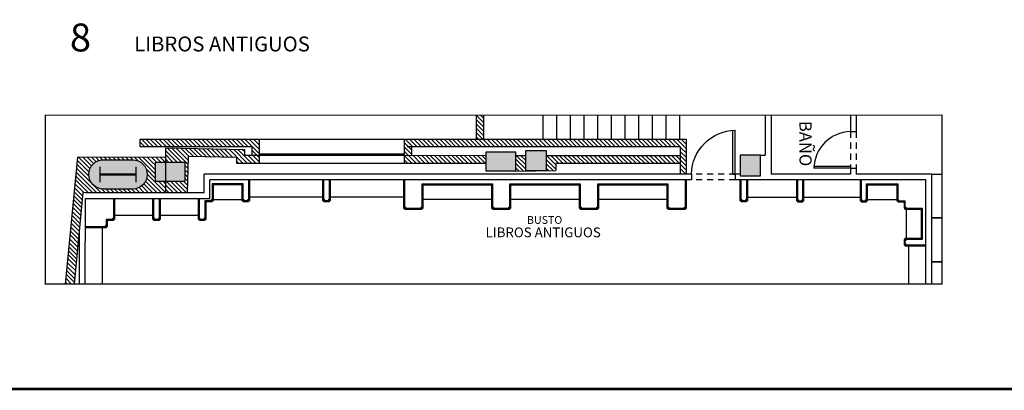
# Model space of a CAD drawing. Extents: x -417 to -14, y 6973 to 7071.
# Drawn here: x -332 to -312, y 6973 to 6980 of the extents above; entities that cross this region are included whole.
import ezdxf
from ezdxf.enums import TextEntityAlignment as Align

# ---------------------------------------------------------------- set-up
doc = ezdxf.new("R2010")
doc.units = 0
doc.header["$MEASUREMENT"] = 0
doc.linetypes.add('HIDDEN2', pattern=[0.1875, 0.125, -0.0625])
doc.layers.get('0').update_dxf_attribs({"linetype": 'CONTINUOUS'})
for name, color, linetype in [('ACO', 5, 'CONTINUOUS'), ('AFLST', 2, 'CONTINUOUS'), ('AWAHA', 7, 'CONTINUOUS'), ('awamw', 4, 'CONTINUOUS'), ('IDO', 5, 'CONTINUOUS'), ('IPXBORDER', 32, 'CONTINUOUS'), ('IPXLIBROS', 6, 'CONTINUOUS'), ('IPXNO', 7, 'CONTINUOUS'), ('IPXOFFICE', 152, 'CONTINUOUS'), ('ITB', 1, 'CONTINUOUS'), ('IWA', 3, 'CONTINUOUS'), ('IWAHE', 2, 'HIDDEN2'), ('IWAMW', 2, 'CONTINUOUS'), ('LTEXT', 1, 'CONTINUOUS'), ('MTEXT', 3, 'CONTINUOUS'), ('X-AWA', 1, 'CONTINUOUS')]:
    doc.layers.add(name, color=color, linetype=linetype)
doc.styles.add('HELV', font='helv.shx')
doc.styles.add('ROMANS', font='romans', dxfattribs={"width": 0.8, "height": 1})
doc.styles.add('SIMPLEX', font='SIMPLEX.SHX')
pattern_1 = [(315, (-2.49733, 43.844904), (0.0441941738, 0.0441941738), [])]

# ---------------------------------------------------------------- blocks, each defined once
blk = doc.blocks.new('IT-PS3$0$MC7')
at = {"color": 0}
for p, q in [((0.025, 0.025), (0.025, 1)), ((0.075, 0.025), (0.075, 1)), ((0.075, 0.025), (0.025, 0.025))]:
    blk.add_line(p, q, dxfattribs=at)
blk.add_arc((0, 0), 1, 1.4341, 88.5675, dxfattribs=at)

msp = doc.modelspace()

# ---------------------------------------------------------------- hatches: boundary and pattern name
h = msp.add_hatch(color=9)
h.paths.add_polyline_path([(-330.70025612, 6977.5896699, 1), (-330.70025612, 6976.9896699), (-330.10025612, 6976.9896699, 1), (-330.10025612, 6977.5896699)])
h.paths.add_polyline_path([(-330.03525612, 6977.2946699), (-330.03525612, 6977.4396699), (-330.02525612, 6977.4396699), (-330.02525612, 6977.1396699), (-330.03525612, 6977.1396699), (-330.03525612, 6977.2846699), (-330.76525612, 6977.2846699), (-330.76525612, 6977.1396699), (-330.77525612, 6977.1396699), (-330.77525612, 6977.4396699), (-330.76525612, 6977.4396699), (-330.76525612, 6977.2946699)], flags=16)
h.paths.add_polyline_path([(-329.0282218, 6977.14313461), (-329.0282218, 6977.54313461), (-329.41919959, 6977.54313461), (-329.42031634, 6977.14313461)])
h.paths.add_polyline_path([(-329.41919959, 6977.54313461), (-329.6282218, 6977.54313461), (-329.6282218, 6977.14313461), (-329.42031634, 6977.14313461)])
h.paths.add_polyline_path([(-321.61656837, 6977.78086072), (-322.03656811, 6977.78132655), (-322.03703393, 6977.3613268), (-321.82562729, 6977.36109233), (-321.61702984, 6977.36478987)])
h.paths.add_polyline_path([(-322.24911754, 6977.35627959), (-322.24911754, 6977.75627959), (-322.84911754, 6977.75627959), (-322.84911754, 6977.35627959)])
h.paths.add_polyline_path([(-317.21979043, 6977.68207461), (-317.63979017, 6977.68254044), (-317.64025599, 6977.26254069), (-317.22025625, 6977.26207487)])
at = {"layer": 'AWAHA'}
h = msp.add_hatch(dxfattribs=at)
h.set_pattern_fill('ANSI31', color=256, scale=0.5, angle=-90, style=0)
h.set_pattern_definition(pattern_1)
h.paths.add_polyline_path([(-318.74035096, 6978.00497212), (-324.52107981, 6978.00497212), (-324.52107981, 6977.67482213), (-324.5209988, 6977.67482209), (-324.37107981, 6977.67474618), (-324.37107981, 6977.85497212), (-318.86035096, 6977.85497212), (-318.86035096, 6977.29691647), (-318.74035096, 6977.29691646)])
h.paths.add_polyline_path([(-318.86035096, 6977.67195606), (-321.61668761, 6977.67335162), (-321.61702984, 6977.36478987), (-321.41825097, 6977.36831337), (-321.42082012, 6977.51325243), (-318.86035096, 6977.51195604)], flags=16)
h.paths.add_polyline_path([(-322.03668763, 6977.67356426), (-322.24911754, 6977.67367182), (-322.24911754, 6977.35358566), (-322.03703835, 6977.35734492)], flags=17)
h.paths.add_polyline_path([(-322.84911754, 6977.6739756), (-324.52107981, 6977.67482213), (-324.52107981, 6977.51482211), (-322.84911754, 6977.51397558)])
h.paths.add_polyline_path([(-322.90525612, 6978.50447554), (-323.05525612, 6978.50447554), (-323.05525612, 6978.00497212), (-322.90525612, 6978.00497212)])
h = msp.add_hatch(dxfattribs=at)
h.set_pattern_fill('ANSI31', color=256, scale=0.5, angle=-90, style=0)
h.set_pattern_definition([(315, (-219.007736, 7226.310736), (0.044194174, 0.044194174), [])])
h.paths.add_polyline_path([(-329.0282218, 6977.54313461), (-329.0282218, 6977.14313461), (-329.42031634, 6977.14313461), (-329.42095273, 6976.91519058), (-328.97174752, 6976.91469237), (-328.95741215, 6977.65585701), (-327.9610186, 6977.63658508), (-327.96107937, 6977.51656381), (-327.50107943, 6977.51633091), (-327.50107943, 6977.67633093), (-327.80099838, 6977.67648278), (-327.80093912, 6977.79351879), (-329.4184132, 6977.82480347), (-329.41919959, 6977.54313461)])
h.paths.add_polyline_path([(-329.95025612, 6978.00497212), (-329.95025612, 6977.85497212), (-327.65107943, 6977.85497212), (-327.65107943, 6977.67640687), (-327.50107943, 6977.67633093), (-327.50107943, 6978.00497212)])
h = msp.add_hatch(dxfattribs=at)
h.set_pattern_fill('ANSI31', color=256, scale=0.5, angle=-90, style=0)
h.set_pattern_definition(pattern_1)
h.paths.add_polyline_path([(-329.42031634, 6977.14313461), (-329.6282218, 6977.14313461), (-329.6282218, 6977.54313461), (-329.41919959, 6977.54313461), (-329.41893235, 6977.63885396), (-331.22195343, 6977.64085369), (-331.47541744, 6975.04412634), (-331.29456199, 6975.04412634), (-331.11174621, 6976.91706584), (-329.42095273, 6976.91519058)])
h.paths.add_polyline_path([(-330.70025612, 6977.5896699), (-330.10025612, 6977.5896699, -1), (-330.10025612, 6976.9896699), (-330.70025612, 6976.9896699, -1)], flags=16)
h.paths.add_polyline_path([(-330.77525612, 6977.1396699), (-330.77525612, 6977.4396699), (-330.76525612, 6977.4396699), (-330.76525612, 6977.2946699), (-330.03525612, 6977.2946699), (-330.03525612, 6977.4396699), (-330.02525612, 6977.4396699), (-330.02525612, 6977.1396699), (-330.03525612, 6977.1396699), (-330.03525612, 6977.2846699), (-330.76525612, 6977.2846699), (-330.76525612, 6977.1396699)], flags=0)

# ---------------------------------------------------------------- linework, layer by layer
at = {"layer": 'ACO'}
msp.add_lwpolyline([(-322.24911754, 6977.35627959), (-322.84911754, 6977.35627959), (-322.84911754, 6977.75627959), (-322.24911754, 6977.75627959), (-322.24911754, 6977.35627959)], dxfattribs=at)
msp.add_lwpolyline([(-322.24911754, 6977.35627959), (-322.84911754, 6977.35627959), (-322.84911754, 6977.75627959), (-322.24911754, 6977.75627959), (-322.24911754, 6977.35627959)], dxfattribs=at)
msp.add_lwpolyline([(-322.24911754, 6977.35627959), (-322.84911754, 6977.35627959), (-322.84911754, 6977.75627959), (-322.24911754, 6977.75627959), (-322.24911754, 6977.35627959)], dxfattribs=at)
msp.add_lwpolyline([(-322.24911754, 6977.35627959), (-322.84911754, 6977.35627959), (-322.84911754, 6977.75627959), (-322.24911754, 6977.75627959), (-322.24911754, 6977.35627959)], dxfattribs=at)
msp.add_lwpolyline([(-322.24911754, 6977.35627959), (-322.84911754, 6977.35627959), (-322.84911754, 6977.75627959), (-322.24911754, 6977.75627959), (-322.24911754, 6977.35627959)], dxfattribs=at)
for points in [[(-322.24911754, 6977.35627959), (-322.84911754, 6977.35627959), (-322.84911754, 6977.75627959), (-322.24911754, 6977.75627959), (-322.24911754, 6977.35627959)], [(-321.61703419, 6977.36086098), (-322.03703393, 6977.3613268), (-322.03656811, 6977.78132655), (-321.61656837, 6977.78086072)], [(-321.61703419, 6977.36086098), (-322.03703393, 6977.3613268), (-322.03656811, 6977.78132655), (-321.61656837, 6977.78086072)], [(-321.61703419, 6977.36086098), (-322.03703393, 6977.3613268), (-322.03656811, 6977.78132655), (-321.61656837, 6977.78086072)], [(-321.61703419, 6977.36086098), (-322.03703393, 6977.3613268), (-322.03656811, 6977.78132655), (-321.61656837, 6977.78086072)], [(-321.61703419, 6977.36086098), (-322.03703393, 6977.3613268), (-322.03656811, 6977.78132655), (-321.61656837, 6977.78086072)], [(-321.61703419, 6977.36086098), (-322.03703393, 6977.3613268), (-322.03656811, 6977.78132655), (-321.61656837, 6977.78086072)], [(-317.21979043, 6977.68207461), (-317.63979017, 6977.68254044), (-317.64025599, 6977.26254069), (-317.22025625, 6977.26207487)], [(-317.21979043, 6977.68207461), (-317.63979017, 6977.68254044), (-317.64025599, 6977.26254069), (-317.22025625, 6977.26207487)], [(-317.21979043, 6977.68207461), (-317.63979017, 6977.68254044), (-317.64025599, 6977.26254069), (-317.22025625, 6977.26207487)], [(-317.21979043, 6977.68207461), (-317.63979017, 6977.68254044), (-317.64025599, 6977.26254069), (-317.22025625, 6977.26207487)], [(-317.21979043, 6977.68207461), (-317.63979017, 6977.68254044), (-317.64025599, 6977.26254069), (-317.22025625, 6977.26207487)], [(-317.21979043, 6977.68207461), (-317.63979017, 6977.68254044), (-317.64025599, 6977.26254069), (-317.22025625, 6977.26207487)], [(-330.02525612, 6977.1396699), (-330.02525612, 6977.4396699), (-330.03525612, 6977.4396699), (-330.03525612, 6977.2946699), (-330.76525612, 6977.2946699), (-330.76525612, 6977.4396699), (-330.77525612, 6977.4396699), (-330.77525612, 6977.1396699), (-330.76525612, 6977.1396699), (-330.76525612, 6977.2846699), (-330.03525612, 6977.2846699), (-330.03525612, 6977.1396699), (-330.02525612, 6977.1396699)], [(-330.02525612, 6977.1396699), (-330.02525612, 6977.4396699), (-330.03525612, 6977.4396699), (-330.03525612, 6977.2946699), (-330.76525612, 6977.2946699), (-330.76525612, 6977.4396699), (-330.77525612, 6977.4396699), (-330.77525612, 6977.1396699), (-330.76525612, 6977.1396699), (-330.76525612, 6977.2846699), (-330.03525612, 6977.2846699), (-330.03525612, 6977.1396699), (-330.02525612, 6977.1396699)], [(-330.02525612, 6977.1396699), (-330.02525612, 6977.4396699), (-330.03525612, 6977.4396699), (-330.03525612, 6977.2946699), (-330.76525612, 6977.2946699), (-330.76525612, 6977.4396699), (-330.77525612, 6977.4396699), (-330.77525612, 6977.1396699), (-330.76525612, 6977.1396699), (-330.76525612, 6977.2846699), (-330.03525612, 6977.2846699), (-330.03525612, 6977.1396699), (-330.02525612, 6977.1396699)], [(-330.02525612, 6977.1396699), (-330.02525612, 6977.4396699), (-330.03525612, 6977.4396699), (-330.03525612, 6977.2946699), (-330.76525612, 6977.2946699), (-330.76525612, 6977.4396699), (-330.77525612, 6977.4396699), (-330.77525612, 6977.1396699), (-330.76525612, 6977.1396699), (-330.76525612, 6977.2846699), (-330.03525612, 6977.2846699), (-330.03525612, 6977.1396699), (-330.02525612, 6977.1396699)], [(-330.02525612, 6977.1396699), (-330.02525612, 6977.4396699), (-330.03525612, 6977.4396699), (-330.03525612, 6977.2946699), (-330.76525612, 6977.2946699), (-330.76525612, 6977.4396699), (-330.77525612, 6977.4396699), (-330.77525612, 6977.1396699), (-330.76525612, 6977.1396699), (-330.76525612, 6977.2846699), (-330.03525612, 6977.2846699), (-330.03525612, 6977.1396699), (-330.02525612, 6977.1396699)], [(-330.02525612, 6977.1396699), (-330.02525612, 6977.4396699), (-330.03525612, 6977.4396699), (-330.03525612, 6977.2946699), (-330.76525612, 6977.2946699), (-330.76525612, 6977.4396699), (-330.77525612, 6977.4396699), (-330.77525612, 6977.1396699), (-330.76525612, 6977.1396699), (-330.76525612, 6977.2846699), (-330.03525612, 6977.2846699), (-330.03525612, 6977.1396699), (-330.02525612, 6977.1396699)], [(-329.0282218, 6977.54313461), (-329.0282218, 6977.14313461), (-329.6282218, 6977.14313461), (-329.6282218, 6977.54313461)], [(-329.0282218, 6977.54313461), (-329.0282218, 6977.14313461), (-329.6282218, 6977.14313461), (-329.6282218, 6977.54313461)], [(-329.0282218, 6977.54313461), (-329.0282218, 6977.14313461), (-329.6282218, 6977.14313461), (-329.6282218, 6977.54313461)], [(-329.0282218, 6977.54313461), (-329.0282218, 6977.14313461), (-329.6282218, 6977.14313461), (-329.6282218, 6977.54313461)], [(-329.0282218, 6977.54313461), (-329.0282218, 6977.14313461), (-329.6282218, 6977.14313461), (-329.6282218, 6977.54313461)], [(-329.0282218, 6977.54313461), (-329.0282218, 6977.14313461), (-329.6282218, 6977.14313461), (-329.6282218, 6977.54313461)]]:
    msp.add_lwpolyline(points, close=True, dxfattribs=at)
msp.add_lwpolyline([(-330.70025612, 6976.9896699, -1), (-330.70025612, 6977.5896699), (-330.10025612, 6977.5896699, -1), (-330.10025612, 6976.9896699)], format="xyb", close=True, dxfattribs=at)
msp.add_lwpolyline([(-330.70025612, 6976.9896699, -1), (-330.70025612, 6977.5896699), (-330.10025612, 6977.5896699, -1), (-330.10025612, 6976.9896699)], format="xyb", close=True, dxfattribs=at)
msp.add_lwpolyline([(-330.70025612, 6976.9896699, -1), (-330.70025612, 6977.5896699), (-330.10025612, 6977.5896699, -1), (-330.10025612, 6976.9896699)], format="xyb", close=True, dxfattribs=at)
msp.add_lwpolyline([(-330.70025612, 6976.9896699, -1), (-330.70025612, 6977.5896699), (-330.10025612, 6977.5896699, -1), (-330.10025612, 6976.9896699)], format="xyb", close=True, dxfattribs=at)
msp.add_lwpolyline([(-330.70025612, 6976.9896699, -1), (-330.70025612, 6977.5896699), (-330.10025612, 6977.5896699, -1), (-330.10025612, 6976.9896699)], format="xyb", close=True, dxfattribs=at)
msp.add_lwpolyline([(-330.70025612, 6976.9896699, -1), (-330.70025612, 6977.5896699), (-330.10025612, 6977.5896699, -1), (-330.10025612, 6976.9896699)], format="xyb", close=True, dxfattribs=at)
at = {"layer": 'AFLST'}
for p, q in [((-321.68525612, 6978.50447554), (-321.68525612, 6978.00497212)), ((-321.40525612, 6978.50447554), (-321.40525612, 6978.00497212)), ((-321.12525612, 6978.50447554), (-321.12525612, 6978.00497212)), ((-320.84525612, 6978.50447554), (-320.84525612, 6978.00497212)), ((-320.56525612, 6978.50447554), (-320.56525612, 6978.00497212)), ((-320.28525612, 6978.50447554), (-320.28525612, 6978.00497212)), ((-320.00525612, 6978.50447554), (-320.00525612, 6978.00497212)), ((-319.72525612, 6978.50447554), (-319.72525612, 6978.00497212)), ((-319.44525612, 6978.50447554), (-319.44525612, 6978.00497212)), ((-319.16525612, 6978.50447554), (-319.16525612, 6978.00497212)), ((-318.88525612, 6978.50447554), (-318.88525612, 6978.00497212))]:
    msp.add_line(p, q, dxfattribs=at)
at = {"layer": 'awamw'}
for p, q in [((-324.52107981, 6978.00497212), (-327.50107943, 6978.00497212)), ((-324.5209988, 6977.67482209), (-327.50099842, 6977.67633089)), ((-324.52098361, 6977.70482209), (-327.50098323, 6977.70633088)), ((-324.52107981, 6977.51482211), (-327.50107943, 6977.51633091))]:
    msp.add_line(p, q, dxfattribs=at)
at = {"layer": 'IPXBORDER', "const_width": 0.02540012}
msp.add_lwpolyline([(-331.89086992, 6978.50447554), (-313.49925692, 6978.50447554), (-313.49925692, 6975.04412634), (-331.89086992, 6975.04412634)], close=True, dxfattribs=at)
at = {"layer": 'IPXLIBROS'}
for p, q in [((-326.19792304, 6976.82701847), (-327.70178961, 6976.8269243)), ((-324.54405646, 6976.82691732), (-326.04792304, 6976.82701847)), ((-317.49035096, 6976.82691677), (-316.48426461, 6976.82691703)), ((-316.33426461, 6976.82691706), (-315.17818355, 6976.82691736)), ((-328.45178961, 6976.77696989), (-327.85178961, 6976.77696989)), ((-322.74182908, 6976.77691732), (-324.14405646, 6976.77691732)), ((-320.93960169, 6976.77691732), (-322.34182908, 6976.77691732)), ((-319.14035096, 6976.77691645), (-320.53960169, 6976.77691732)), ((-315.02818355, 6976.77691153), (-314.42818355, 6976.77691153)), ((-329.68644042, 6976.44795593), (-330.47109123, 6976.44795593)), ((-328.75178961, 6976.44793054), (-329.53644042, 6976.44795285)), ((-314.22818355, 6975.97691153), (-314.22818355, 6976.57691153)), ((-330.72049831, 6975.04412634), (-330.72049831, 6976.19793934)), ((-314.17817826, 6975.04412634), (-314.17817826, 6975.82691153))]:
    msp.add_line(p, q, dxfattribs=at)
at = {"layer": 'IPXOFFICE'}
for points in [[(-313.49925692, 6976.39691732), (-313.70806641, 6976.39691732), (-313.70806641, 6977.29691732), (-313.49925692, 6977.29691732)], [(-313.49925692, 6975.49691732), (-313.70806641, 6975.49691732), (-313.70806641, 6976.39691732), (-313.49925692, 6976.39691732)], [(-313.70806641, 6975.04412634), (-313.70806641, 6975.49691732), (-313.49925692, 6975.49691732)]]:
    msp.add_lwpolyline(points, dxfattribs=at)
at = {"layer": 'ITB', "const_width": 0.05118841}
msp.add_lwpolyline([(-295.18115607, 6972.89166094), (-348.21337497, 6972.89166094), (-348.21337497, 7017.04166094), (-295.18115607, 7017.04166094)], dxfattribs=at)
at = {"layer": 'IWA'}
for p, q in [((-317.12525612, 6978.50447554), (-317.12525612, 6977.68207461)), ((-317.00525612, 6978.50447554), (-317.00525612, 6977.29691732)), ((-315.37773236, 6978.50447554), (-315.37773236, 6978.16691732)), ((-315.25773236, 6978.50447554), (-315.25773236, 6978.16691732)), ((-315.37775794, 6978.16691732), (-315.25773236, 6978.16691732)), ((-317.21979043, 6977.68207461), (-317.12525612, 6977.68207461)), ((-315.37773236, 6977.41691732), (-315.37773236, 6977.29691732)), ((-315.37726217, 6977.41691732), (-315.25773236, 6977.41691732)), ((-315.25773236, 6977.41691732), (-315.25773236, 6977.29691732)), ((-318.64035096, 6977.29691645), (-328.6361069, 6977.29691728)), ((-328.6361069, 6976.91799192), (-328.6361069, 6977.29691728)), ((-318.64035096, 6977.29691818), (-318.64035096, 6977.17691645)), ((-317.74035096, 6977.29691818), (-317.74035096, 6977.17691645)), ((-317.64035096, 6977.29691732), (-317.74035096, 6977.29691645)), ((-317.64021787, 6977.29691732), (-317.74035096, 6977.29691645)), ((-315.37773236, 6977.29691732), (-317.00525612, 6977.29691732)), ((-313.70806641, 6977.29691732), (-315.25726217, 6977.29691732)), ((-313.70806641, 6975.04412634), (-313.70806641, 6977.29691732)), ((-318.64035096, 6977.17691645), (-328.5161069, 6977.17691729)), ((-328.5161069, 6976.79799192), (-328.5161069, 6977.17691729)), ((-313.82817826, 6977.17691732), (-317.74035096, 6977.17691645)), ((-313.82817826, 6975.04412634), (-313.82817826, 6977.17691732)), ((-331.07049831, 6976.91799192), (-328.6361069, 6976.91799192)), ((-331.07075933, 6975.04412634), (-331.07049831, 6976.79799192)), ((-331.07049831, 6976.79799192), (-328.5161069, 6976.79799192)), ((-331.19124961, 6975.04412634), (-331.19124961, 6976.10255704))]:
    msp.add_line(p, q, dxfattribs=at)
at = {"layer": 'IWAHE'}
for p, q in [((-315.37773236, 6978.16691732), (-315.37773236, 6977.41691732)), ((-315.25773236, 6978.16691732), (-315.25773236, 6977.41691732)), ((-317.74035096, 6977.29691818), (-318.64035096, 6977.29691818)), ((-317.74035096, 6977.17691645), (-318.64035096, 6977.17691645))]:
    msp.add_line(p, q, dxfattribs=at)
at = {"layer": 'IWAMW'}
for points in [[(-327.70178961, 6977.17696989), (-327.70178961, 6976.74696989), (-327.72178961, 6976.74696989), (-327.72178961, 6976.72696989), (-327.83178961, 6976.72696989), (-327.83178961, 6976.74696989), (-327.85178961, 6976.74696989), (-327.85178961, 6977.07696411), (-328.45178961, 6977.07696411), (-328.45178961, 6976.74696411), (-328.47178961, 6976.74696411), (-328.47178961, 6976.72696411), (-328.60178961, 6976.72696411), (-328.60178961, 6976.36799192), (-328.62178961, 6976.36799192), (-328.62178961, 6976.34799192), (-328.73178961, 6976.34799192), (-328.73178961, 6976.36799192), (-328.75178961, 6976.36799192), (-328.75178961, 6976.79739899)], [(-327.72178961, 6977.17696989), (-327.72178961, 6976.76696989), (-327.74178961, 6976.76696989), (-327.74178961, 6976.74696989), (-327.81178961, 6976.74696989), (-327.81178961, 6976.76696989), (-327.83178961, 6976.76696989), (-327.83178961, 6977.09696411), (-328.47178961, 6977.09696411), (-328.47178961, 6976.76696411), (-328.49178961, 6976.76696411), (-328.49178961, 6976.74696411), (-328.62178961, 6976.74696411), (-328.62178961, 6976.38799192), (-328.64178961, 6976.38799192), (-328.64178961, 6976.36799192), (-328.71178961, 6976.36799192), (-328.71178961, 6976.38799192), (-328.73178961, 6976.38799192), (-328.73178961, 6976.79739899)], [(-326.04792304, 6977.17691153), (-326.04792304, 6976.74691153), (-326.06792304, 6976.74691153), (-326.06792304, 6976.72691153), (-326.17792304, 6976.72691153), (-326.17792304, 6976.74691153), (-326.19792304, 6976.74691153), (-326.19792304, 6977.17691153)], [(-326.06792304, 6977.17691153), (-326.06792304, 6976.76691153), (-326.08792304, 6976.76691153), (-326.08792304, 6976.74691153), (-326.15792304, 6976.74691153), (-326.15792304, 6976.76691153), (-326.17792304, 6976.76691153), (-326.17792304, 6977.17691153)], [(-324.54405646, 6977.17691695), (-324.54405646, 6976.59691645), (-324.52405646, 6976.59691645), (-324.52405646, 6976.57691645), (-324.16405646, 6976.57691645), (-324.16405646, 6976.59691645), (-324.14405646, 6976.59691645), (-324.14405646, 6977.07691732), (-322.74182908, 6977.07691732), (-322.74182908, 6976.59691645), (-322.72182908, 6976.59691645), (-322.72182908, 6976.57691645), (-322.72182908, 6976.57691645), (-322.36182908, 6976.57691645), (-322.36182908, 6976.57691645), (-322.36182908, 6976.59691645), (-322.34182908, 6976.59691645), (-322.34182908, 6976.59691645), (-322.34182908, 6977.07691732), (-322.34182908, 6977.07691732), (-320.93960169, 6977.07691732), (-320.93960169, 6976.59691645), (-320.93960169, 6976.59691645), (-320.91960169, 6976.59691645), (-320.91960169, 6976.57691645), (-320.91960169, 6976.57691645), (-320.55960169, 6976.57691645), (-320.55960169, 6976.57691645), (-320.55960169, 6976.59691645), (-320.53960169, 6976.59691645), (-320.53960169, 6977.07691732), (-319.14035096, 6977.07691645), (-319.14035096, 6976.59691645), (-319.12035096, 6976.59691645), (-319.12035096, 6976.57691645), (-319.12035096, 6976.57691645), (-318.76035096, 6976.57691645), (-318.76035096, 6976.57691645), (-318.76035096, 6976.59691645), (-318.74035096, 6976.59691645), (-318.74035096, 6976.59691645), (-318.74035096, 6977.17691645)], [(-324.52405646, 6977.17691695), (-324.52405646, 6976.61691645), (-324.50405646, 6976.61691645), (-324.50405646, 6976.59691645), (-324.18405646, 6976.59691645), (-324.18405646, 6976.61691645), (-324.16405646, 6976.61691645), (-324.16405646, 6977.09691732), (-322.72182908, 6977.09691732), (-322.72182908, 6976.61691645), (-322.70182908, 6976.61691645), (-322.70182908, 6976.59691645), (-322.38182908, 6976.59691645), (-322.38182908, 6976.61691645), (-322.36182908, 6976.61691645), (-322.36182908, 6977.09691732), (-320.91960169, 6977.09691732), (-320.91960169, 6976.61691645), (-320.89960169, 6976.61691645), (-320.89960169, 6976.59691645), (-320.57960169, 6976.59691645), (-320.57960169, 6976.61691645), (-320.55960169, 6976.61691645), (-320.55960169, 6977.09691733), (-319.12035096, 6977.09691644), (-319.12035096, 6976.61691645), (-319.10035096, 6976.61691645), (-319.10035096, 6976.59691645), (-318.78035096, 6976.59691645), (-318.78035096, 6976.61691645), (-318.76035096, 6976.61691645), (-318.76035096, 6977.17691645)], [(-317.49035096, 6977.17691153), (-317.49035096, 6976.74691153), (-317.51035096, 6976.74691153), (-317.51035096, 6976.72691153), (-317.62035096, 6976.72691153), (-317.62035096, 6976.74691153), (-317.64035096, 6976.74691153), (-317.64035096, 6977.17691153)], [(-317.51035096, 6977.17691153), (-317.51035096, 6976.76691153), (-317.53035096, 6976.76691153), (-317.53035096, 6976.74691153), (-317.60035096, 6976.74691153), (-317.60035096, 6976.76691153), (-317.62035096, 6976.76691153), (-317.62035096, 6977.17691153)], [(-316.48426461, 6977.17691153), (-316.48426461, 6976.74691153), (-316.46426461, 6976.74691153), (-316.46426461, 6976.72691153), (-316.35426461, 6976.72691153), (-316.35426461, 6976.74691153), (-316.33426461, 6976.74691153), (-316.33426461, 6977.17691153)], [(-316.46426461, 6977.17691153), (-316.46426461, 6976.76691153), (-316.44426461, 6976.76691153), (-316.44426461, 6976.74691153), (-316.37426461, 6976.74691153), (-316.37426461, 6976.76691153), (-316.35426461, 6976.76691153), (-316.35426461, 6977.17691153)], [(-315.17818355, 6977.17691732), (-315.17818355, 6976.74691153), (-315.15818355, 6976.74691153), (-315.15818355, 6976.72691153), (-315.04818355, 6976.72691153), (-315.04818355, 6976.74691153), (-315.02818355, 6976.74691153), (-315.02818355, 6977.07691153), (-314.42818355, 6977.07691153), (-314.42818355, 6976.74691153), (-314.40818355, 6976.74691153), (-314.40818355, 6976.72691153), (-314.27818355, 6976.72691153), (-314.27818355, 6976.59691153), (-314.25818355, 6976.59691153), (-314.25818355, 6976.57691153), (-313.92818355, 6976.57691153), (-313.92818355, 6975.97691153), (-314.25818355, 6975.97691153), (-314.25818355, 6975.95691153), (-314.27818355, 6975.95691153), (-314.27818355, 6975.84691153), (-314.25818355, 6975.84691153), (-314.25818355, 6975.82691153), (-313.82817826, 6975.82691153)], [(-315.15818355, 6977.17691732), (-315.15818355, 6976.76691153), (-315.13818355, 6976.76691153), (-315.13818355, 6976.74691153), (-315.06818355, 6976.74691153), (-315.06818355, 6976.76691153), (-315.04818355, 6976.76691153), (-315.04818355, 6977.09691153), (-314.40818355, 6977.09691153), (-314.40818355, 6976.76691153), (-314.38818355, 6976.76691153), (-314.38818355, 6976.74691153), (-314.25818355, 6976.74691153), (-314.25818355, 6976.61691153), (-314.23818355, 6976.61691153), (-314.23818355, 6976.59691153), (-313.90818355, 6976.59691153), (-313.90818355, 6975.95691153), (-314.23818355, 6975.95691153), (-314.23818355, 6975.93691153), (-314.25818355, 6975.93691153), (-314.25818355, 6975.86691153), (-314.23818355, 6975.86691153), (-314.23818355, 6975.84691153), (-313.82817826, 6975.84691153)], [(-330.47185026, 6976.79799192), (-330.47185026, 6976.36798635), (-330.49185026, 6976.36798635), (-330.49185026, 6976.34802655), (-330.62125734, 6976.34798635), (-330.62125734, 6976.21798635), (-330.64125734, 6976.21798635), (-330.64125734, 6976.19798635), (-331.07125734, 6976.19798635)], [(-330.49185026, 6976.79799192), (-330.49185026, 6976.38798635), (-330.51185026, 6976.38798635), (-330.51185026, 6976.36802034), (-330.64125734, 6976.36798014), (-330.64125734, 6976.23798635), (-330.66125734, 6976.23798635), (-330.66125734, 6976.21798635), (-331.07125734, 6976.21798635)], [(-329.53592563, 6976.79799188), (-329.53592563, 6976.36799188), (-329.55592563, 6976.36799188), (-329.55592563, 6976.34799188), (-329.66592563, 6976.34799188), (-329.66592563, 6976.36799188), (-329.68592563, 6976.36799188), (-329.68592563, 6976.79799188)], [(-329.55592563, 6976.79799188), (-329.55592563, 6976.38799188), (-329.57592563, 6976.38799188), (-329.57592563, 6976.36799188), (-329.64592563, 6976.36799188), (-329.64592563, 6976.38799188), (-329.66592563, 6976.38799188), (-329.66592563, 6976.79799188)]]:
    msp.add_lwpolyline(points, dxfattribs=at)
at = {"layer": 'X-AWA'}
for p, q in [((-323.05525612, 6978.50447554), (-323.05525612, 6978.00497212)), ((-322.90525612, 6978.50447554), (-322.90525612, 6978.00497212)), ((-329.95025612, 6978.01497212), (-329.95025612, 6977.85497212)), ((-327.50107943, 6978.00497212), (-329.95025612, 6978.00497212)), ((-327.65107943, 6977.85497212), (-329.95025612, 6977.85497212)), ((-329.42095273, 6976.91519058), (-329.4184132, 6977.82480347)), ((-327.79569463, 6977.79341736), (-329.4184132, 6977.82480347)), ((-327.65107943, 6977.67640687), (-327.65107943, 6977.85497212)), ((-327.50107943, 6977.51633091), (-327.50107943, 6978.00497212)), ((-318.74035096, 6978.00497212), (-324.52107981, 6978.00497212)), ((-324.52107981, 6977.51482211), (-324.52107981, 6978.00497212)), ((-318.86035096, 6977.85497212), (-324.47107981, 6977.85497212)), ((-324.37107981, 6977.67474618), (-324.37107981, 6977.85497212)), ((-318.86035096, 6977.29691904), (-318.86035096, 6977.85497212)), ((-318.74035096, 6977.29691904), (-318.74035096, 6978.00497212)), ((-331.47541744, 6975.04412634), (-331.22195343, 6977.64085369)), ((-329.42045019, 6977.63885564), (-331.22195343, 6977.64085369)), ((-328.97174752, 6976.91469237), (-328.95741215, 6977.65585701)), ((-327.9587588, 6977.63654137), (-328.95741215, 6977.65585701)), ((-327.96107937, 6977.51656381), (-327.96101861, 6977.63656379)), ((-327.80099838, 6977.67648278), (-327.80093762, 6977.79648276)), ((-327.50099842, 6977.67633089), (-327.80099838, 6977.67648278)), ((-322.84911754, 6977.6739756), (-324.5209988, 6977.67482209)), ((-322.03668763, 6977.67356426), (-322.24911754, 6977.67367182)), ((-318.86035096, 6977.67195606), (-321.61668761, 6977.67335162)), ((-327.50107943, 6977.51633091), (-327.96107937, 6977.51656381)), ((-322.84911754, 6977.51397558), (-324.52107981, 6977.51482211)), ((-318.86035096, 6977.51195604), (-321.42082012, 6977.51325243)), ((-321.42082012, 6977.51325243), (-321.41825097, 6977.36831337)), ((-322.24911754, 6977.35358566), (-321.41825097, 6977.36831337)), ((-331.29456199, 6975.04412634), (-331.11174621, 6976.91706584)), ((-328.97174752, 6976.91469237), (-331.11174621, 6976.91706584))]:
    msp.add_line(p, q, dxfattribs=at)

# ---------------------------------------------------------------- block references
at = {"layer": 'IDO', "xscale": -0.9233971801240841, "yscale": 0.9233971801240841, "zscale": 0.9233971801242138}
msp.add_blockref('IT-PS3$0$MC7', (-317.71726603, 6977.27371758), dxfattribs=at)
at = {"layer": 'IDO', "xscale": 0.7694779816768573, "yscale": 0.7694779816765731, "zscale": 0.7694779816768686, "rotation": 89.99999999999999}
msp.add_blockref('IT-PS3$0$MC7', (-315.35849541, 6977.39768037), dxfattribs=at)

# ---------------------------------------------------------------- texts
at = {"layer": 'IPXNO', "color": 3, "style": 'SIMPLEX'}
msp.add_text('BAÑO', height=0.25, rotation=270, dxfattribs=at).set_placement((-316.42298427, 6977.92211898), align=Align.CENTER)
at = {"layer": 'IPXNO', "color": 7, "style": 'ROMANS', "oblique": 20}
msp.add_text('BUSTO', height=0.16, dxfattribs=at).set_placement((-321.64990697, 6976.27671376), align=Align.CENTER)
at = {"layer": 'IPXNO', "color": 7, "style": 'ROMANS'}
msp.add_text('LIBROS ANTIGUOS', height=0.2, dxfattribs=at).set_placement((-321.67952682, 6976.00263666), align=Align.CENTER)
at = {"layer": 'LTEXT', "style": 'HELV'}
msp.add_text('8', height=0.57150274, dxfattribs=at).set_placement((-331.38685567, 6979.81081358))
at = {"layer": 'MTEXT', "style": 'HELV'}
msp.add_text('LIBROS ANTIGUOS', height=0.305, dxfattribs=at).set_placement((-330.0697515, 6979.81081358))

doc.saveas('drawing.dxf')
